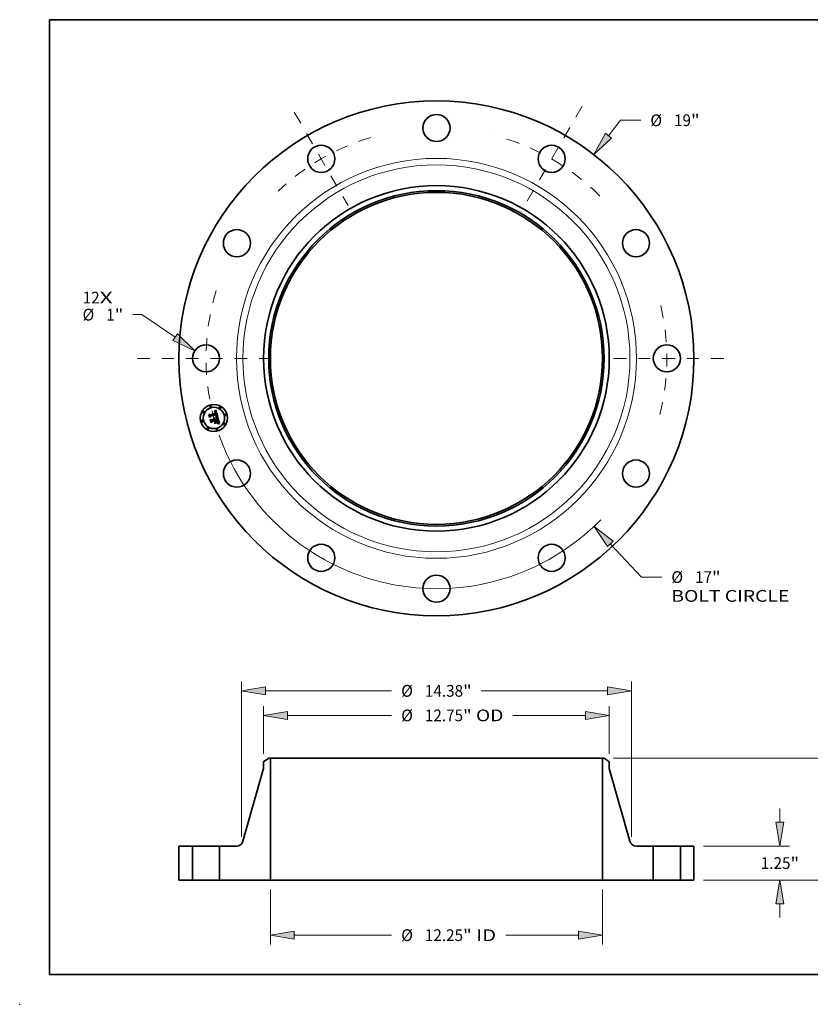
# Model space of a CAD drawing. Extents: x 0 to 10.8, y 0 to 8.2.
# Drawn here: x 0 to 6.6, y 0 to 8.2 of the extents above; entities that cross this region are included whole.
import ezdxf
from ezdxf.enums import TextEntityAlignment as Align

# ---------------------------------------------------------------- set-up
doc = ezdxf.new("R2010")
doc.units = 0
doc.header["$MEASUREMENT"] = 0
doc.linetypes.add('DASHDOT', pattern=[18.5, 12, -3, 0.5, -3])
doc.layers.get('0').update_dxf_attribs({"lineweight": 13})
doc.layers.add('1', color=7, linetype='Continuous', lineweight=13)
doc.styles.get("Standard").update_dxf_attribs({"font": 'isocp.shx'})

# ---------------------------------------------------------------- blocks, each defined once
blk = doc.blocks.new('BLOCK7')
at = {"color": 7, "lineweight": 13, "ltscale": 0.03937}
for s, p, p2 in [('12', (-13.051648, 2.025753), (-12.425246, 2.025753)), ('X', (-12.425246, 2.025753), (-11.943542, 2.025753))]:
    blk.add_text(s, height=0.433471, dxfattribs=at).set_placement(p, p2, align=Align.FIT)
blk = doc.blocks.new('BLOCK8')
at = {"color": 172, "lineweight": 13, "ltscale": 0.018047}
blk.add_line((6.347311, 8.214174), (6.788696, 8.785378), dxfattribs=at)
at = {"color": 172, "lineweight": 13, "ltscale": 0.018717}
blk.add_line((6.788696, 8.785378), (7.537386, 8.785378), dxfattribs=at)
at = {"color": 172, "lineweight": 13, "ltscale": 0.03937}
blk.add_lwpolyline([(6.231151, 8.303934), (5.808748, 7.51721), (6.463471, 8.124414)], close=True, dxfattribs=at)
blk.add_solid([(6.231151, 8.303934), (5.808748, 7.51721), (6.231151, 8.303934), (6.463471, 8.124414)], dxfattribs=at)
for s, p, p2 in [('%%c', (7.889711, 8.568643), (8.323182, 8.568643)), ('19', (8.763588, 8.568643), (9.38999, 8.568643)), ('"', (9.389991, 8.568643), (9.707869, 8.568643))]:
    blk.add_text(s, height=0.433471, dxfattribs=at).set_placement(p, p2, align=Align.FIT)
blk = doc.blocks.new('BLOCK9')
at = {"color": 172, "lineweight": 13, "ltscale": 0.008399}
blk.add_line((-10.862543, 1.612546), (-11.198491, 1.612546), dxfattribs=at)
at = {"color": 172, "lineweight": 13, "ltscale": 0.03937}
blk.add_line((-9.640468, 0.778422), (-10.862543, 1.612546), dxfattribs=at)
blk.add_lwpolyline([(-9.723226, 0.657174), (-8.912973, 0.281874), (-9.55771, 0.899671)], close=True, dxfattribs=at)
blk.add_solid([(-9.723226, 0.657174), (-8.912973, 0.281874), (-9.723226, 0.657174), (-9.55771, 0.899671)], dxfattribs=at)
for s, p, p2 in [('%%c', (-13.055772, 1.39581), (-12.622302, 1.39581)), ('1', (-12.181896, 1.39581), (-11.868695, 1.39581)), ('"', (-11.868695, 1.39581), (-11.550817, 1.39581))]:
    blk.add_text(s, height=0.433471, dxfattribs=at).set_placement(p, p2, align=Align.FIT)
blk = doc.blocks.new('BLOCK10')
at = {"color": 172, "lineweight": 13, "ltscale": 0.03937}
blk.add_line((6.41468, -6.844801), (7.564205, -8.071406), dxfattribs=at)
at = {"color": 172, "lineweight": 13, "ltscale": 0.018717}
blk.add_line((7.564205, -8.071406), (8.312896, -8.071406), dxfattribs=at)
at = {"color": 172, "lineweight": 13, "ltscale": 0.03937}
blk.add_lwpolyline([(6.521793, -6.744418), (5.81238, -6.202116), (6.307565, -6.945184)], close=True, dxfattribs=at)
blk.add_arc((0, 0), 8.5, 199.474517, 315.479553, dxfattribs=at)
blk.add_solid([(6.521793, -6.744418), (5.81238, -6.202116), (6.521793, -6.744418), (6.307565, -6.945184)], dxfattribs=at)
for s, p, p2 in [('%%c', (8.665221, -8.288141), (9.098692, -8.288141)), ('17', (9.539097, -8.288141), (10.1655, -8.288141)), ('"', (10.1655, -8.288141), (10.483378, -8.288141)), ('BOLT CIRCLE', (8.665221, -8.981694), (13.017466, -8.981694))]:
    blk.add_text(s, height=0.433471, dxfattribs=at).set_placement(p, p2, align=Align.FIT)
blk = doc.blocks.new('BLOCK11')
at = {"color": 7, "linetype": 'DASHDOT', "lineweight": 13, "ltscale": 0.03937}
blk.add_line((-11.042323, 0), (-5.957676, 0), dxfattribs=at)
blk.add_arc((0, 0), 8.5, 162.863006, 197.136994, dxfattribs=at)
blk = doc.blocks.new('BLOCK12')
at = {"color": 7, "linetype": 'DASHDOT', "lineweight": 13, "ltscale": 0.03937}
blk.add_line((-5.245039, 9.084675), (-3.254961, 5.637757), dxfattribs=at)
blk.add_arc((0, 0), 8.5, 106.585519, 133.414481, dxfattribs=at)
blk = doc.blocks.new('BLOCK13')
at = {"color": 7, "linetype": 'DASHDOT', "lineweight": 13, "ltscale": 0.03937}
blk.add_line((5.376387, 9.312175), (3.123613, 5.410257), dxfattribs=at)
blk.add_arc((0, 0), 8.5, 44.814773, 75.185227, dxfattribs=at)
blk = doc.blocks.new('BLOCK14')
at = {"color": 7, "linetype": 'DASHDOT', "lineweight": 13, "ltscale": 0.03937}
blk.add_line((10.596392, 0), (6.403609, 0), dxfattribs=at)
blk.add_arc((0, 0), 8.5, 345.868895, 14.131102, dxfattribs=at)
blk = doc.blocks.new('BLOCK15')
at = {"color": 172, "lineweight": 13, "ltscale": 0.03937}
for p, q in [((-6.125, -0.346776), (-6.125, -2.38184)), ((6.125, -0.346776), (6.125, -2.38184)), ((-5.2442, -2.035064), (-1.652905, -2.035064)), ((2.553672, -2.035064), (5.2442, -2.035064))]:
    blk.add_line(p, q, dxfattribs=at)
for points in [[(-5.2442, -1.888264), (-6.125, -2.035064), (-5.2442, -2.181864)], [(5.2442, -2.181864), (6.125, -2.035064), (5.2442, -1.888264)]]:
    blk.add_lwpolyline(points, close=True, dxfattribs=at)
for points in [[(-5.2442, -1.888264), (-6.125, -2.035064), (-5.2442, -1.888264), (-5.2442, -2.181864)], [(5.2442, -2.181864), (6.125, -2.035064), (5.2442, -2.181864), (5.2442, -1.888264)]]:
    blk.add_solid(points, dxfattribs=at)
for s, p, p2 in [('%%c', (-1.30058, -2.251799), (-0.86711, -2.251799)), ('12.25', (-0.426704, -2.251799), (0.982702, -2.251799)), ('"', (0.982702, -2.251799), (1.30058, -2.251799)), (' ID', (1.30058, -2.251799), (2.201347, -2.251799))]:
    blk.add_text(s, height=0.433471, dxfattribs=at).set_placement(p, p2, align=Align.FIT)
blk = doc.blocks.new('BLOCK16')
at = {"color": 172, "lineweight": 13, "ltscale": 0.03937}
for p, q in [((-6.375, 4.66155), (-6.375, 6.421425)), ((6.375, 4.66155), (6.375, 6.421425)), ((-5.4942, 6.074648), (-1.652905, 6.074648)), ((2.822399, 6.074648), (5.4942, 6.074648))]:
    blk.add_line(p, q, dxfattribs=at)
for points in [[(-5.4942, 6.221448), (-6.375, 6.074648), (-5.4942, 5.927849)], [(5.4942, 5.927849), (6.375, 6.074648), (5.4942, 6.221448)]]:
    blk.add_lwpolyline(points, close=True, dxfattribs=at)
for points in [[(-5.4942, 6.221448), (-6.375, 6.074648), (-5.4942, 6.221448), (-5.4942, 5.927849)], [(5.4942, 5.927849), (6.375, 6.074648), (5.4942, 5.927849), (5.4942, 6.221448)]]:
    blk.add_solid(points, dxfattribs=at)
for s, p, p2 in [('%%c', (-1.30058, 5.857913), (-0.86711, 5.857913)), ('12.75', (-0.426704, 5.857913), (0.982702, 5.857913)), ('"', (0.982702, 5.857913), (1.30058, 5.857913)), (' OD', (1.30058, 5.857913), (2.470074, 5.857913))]:
    blk.add_text(s, height=0.433471, dxfattribs=at).set_placement(p, p2, align=Align.FIT)
blk = doc.blocks.new('BLOCK17')
at = {"color": 7, "lineweight": 13, "ltscale": 0.03937}
for p, q in [((-7.19, 1.59197), (-7.19, 7.327805)), ((7.19, 1.59197), (7.19, 7.327805)), ((-6.3092, 6.981029), (-1.652905, 6.981029)), ((1.652905, 6.981029), (6.3092, 6.981029))]:
    blk.add_line(p, q, dxfattribs=at)
for points in [[(-6.3092, 7.127828), (-7.19, 6.981029), (-6.3092, 6.834229)], [(6.3092, 6.834229), (7.19, 6.981029), (6.3092, 7.127828)]]:
    blk.add_lwpolyline(points, close=True, dxfattribs=at)
for points in [[(-6.3092, 7.127828), (-7.19, 6.981029), (-6.3092, 7.127828), (-6.3092, 6.834229)], [(6.3092, 6.834229), (7.19, 6.981029), (6.3092, 6.834229), (6.3092, 7.127828)]]:
    blk.add_solid(points, dxfattribs=at)
for s, p, p2 in [('%%c', (-1.30058, 6.764293), (-0.86711, 6.764293)), ('14.38', (-0.426704, 6.764293), (0.982702, 6.764293)), ('"', (0.982702, 6.764293), (1.30058, 6.764293))]:
    blk.add_text(s, height=0.433471, dxfattribs=at).set_placement(p, p2, align=Align.FIT)
blk = doc.blocks.new('BLOCK18')
at = {"color": 172, "lineweight": 13, "ltscale": 0.012658}
for p, q in [((12.672136, 2.1308), (12.672136, 2.637106)), ((12.672136, -1.387106), (12.672136, -0.8808))]:
    blk.add_line(p, q, dxfattribs=at)
at = {"color": 172, "lineweight": 13, "ltscale": 0.03937}
for p, q in [((9.846777, 1.25), (13.018913, 1.25)), ((9.846777, 0), (13.018913, 0))]:
    blk.add_line(p, q, dxfattribs=at)
for points in [[(12.525337, 2.1308), (12.672136, 1.25), (12.818936, 2.1308)], [(12.818936, -0.8808), (12.672136, 0), (12.525337, -0.8808)]]:
    blk.add_lwpolyline(points, close=True, dxfattribs=at)
for points in [[(12.525337, 2.1308), (12.672136, 1.25), (12.525337, 2.1308), (12.818936, 2.1308)], [(12.818936, -0.8808), (12.672136, 0), (12.818936, -0.8808), (12.525337, -0.8808)]]:
    blk.add_solid(points, dxfattribs=at)
for s, p, p2 in [('1.25', (11.965095, 0.408265), (13.061299, 0.408265)), ('"', (13.0613, 0.408265), (13.379178, 0.408265))]:
    blk.add_text(s, height=0.433471, dxfattribs=at).set_placement(p, p2, align=Align.FIT)
blk = doc.blocks.new('BLOCK19')
at = {"color": 172, "lineweight": 13, "ltscale": 0.03937}
for p, q in [((6.534277, 4.5), (14.976158, 4.5)), ((14.629382, 2.81906), (14.629382, 3.6192)), ((14.629382, 0.8808), (14.629382, 1.68094)), ((9.846777, 0), (14.976158, 0))]:
    blk.add_line(p, q, dxfattribs=at)
for points in [[(14.776181, 3.6192), (14.629382, 4.5), (14.482582, 3.6192)], [(14.482582, 0.8808), (14.629382, 0), (14.776181, 0.8808)]]:
    blk.add_lwpolyline(points, close=True, dxfattribs=at)
for points in [[(14.776181, 3.6192), (14.629382, 4.5), (14.776181, 3.6192), (14.482582, 3.6192)], [(14.482582, 0.8808), (14.629382, 0), (14.482582, 0.8808), (14.776181, 0.8808)]]:
    blk.add_solid(points, dxfattribs=at)
for s, p, p2 in [('4.5', (14.07894, 2.033265), (14.861944, 2.033265)), ('"', (14.861944, 2.033265), (15.179822, 2.033265))]:
    blk.add_text(s, height=0.433471, dxfattribs=at).set_placement(p, p2, align=Align.FIT)
blk = doc.blocks.new('BLOCK20')
at = {"color": 7, "lineweight": 5, "ltscale": 0.03937}
for p, q in [((-9.5, 0), (-9.5, 1.25)), ((-9, 1.25), (-9, 0))]:
    blk.add_line(p, q, dxfattribs=at)
at = {"color": 7, "lineweight": 5, "ltscale": 0.0125}
for p, q in [((-9.5, 1.25), (-9, 1.25)), ((-9, 0), (-9.5, 0))]:
    blk.add_line(p, q, dxfattribs=at)
blk = doc.blocks.new('BLOCK21')
at = {"color": 7, "lineweight": 5, "ltscale": 0.005908}
blk.add_line((-6.375, 4.356126), (-6.1875, 4.5), dxfattribs=at)
at = {"color": 7, "lineweight": 5, "ltscale": 0.001563}
blk.add_line((-6.1875, 4.5), (-6.125, 4.5), dxfattribs=at)
at = {"color": 7, "lineweight": 5, "ltscale": 0.03937}
for p, q in [((-6.125, 4.5), (-6.125, 0)), ((-7.138399, 1.431705), (-6.375, 4.119906)), ((-8, 0), (-8, 1.25)), ((-6.125, 0), (-8, 0))]:
    blk.add_line(p, q, dxfattribs=at)
at = {"color": 7, "lineweight": 5, "ltscale": 0.005906}
blk.add_line((-6.375, 4.119906), (-6.375, 4.356126), dxfattribs=at)
at = {"color": 7, "lineweight": 5, "ltscale": 0.015528}
blk.add_line((-8, 1.25), (-7.37889, 1.25), dxfattribs=at)
at = {"color": 7, "lineweight": 5, "ltscale": 0.000426}
for p, q in [((-7.37889, 1.25), (-7.361876, 1.25058)), ((-7.361876, 1.25058), (-7.34494, 1.252316)), ((-7.34494, 1.252316), (-7.328162, 1.255201)), ((-7.328162, 1.255201), (-7.311619, 1.259221)), ((-7.311619, 1.259221), (-7.295387, 1.264358)), ((-7.295387, 1.264358), (-7.279544, 1.270587)), ((-7.279544, 1.270587), (-7.264161, 1.27788)), ((-7.264161, 1.27788), (-7.24931, 1.286203)), ((-7.24931, 1.286203), (-7.23506, 1.295518)), ((-7.23506, 1.295518), (-7.221477, 1.305781)), ((-7.221477, 1.305781), (-7.208624, 1.316944)), ((-7.208624, 1.316944), (-7.19656, 1.328957)), ((-7.19656, 1.328957), (-7.185342, 1.341763)), ((-7.185342, 1.341763), (-7.175021, 1.355302)), ((-7.175021, 1.355302), (-7.165646, 1.369512)), ((-7.165646, 1.369512), (-7.15726, 1.384328)), ((-7.15726, 1.384328), (-7.149902, 1.399679)), ((-7.149902, 1.399679), (-7.143605, 1.415496)), ((-7.143605, 1.415496), (-7.138399, 1.431705))]:
    blk.add_line(p, q, dxfattribs=at)
blk = doc.blocks.new('BLOCK22')
at = {"color": 7, "lineweight": 5, "ltscale": 0.03937}
for p, q in [((6.125, 0), (6.125, 4.5)), ((6.375, 4.119906), (7.138399, 1.431705)), ((8, 1.25), (8, 0)), ((8, 0), (6.125, 0))]:
    blk.add_line(p, q, dxfattribs=at)
at = {"color": 7, "lineweight": 5, "ltscale": 0.001563}
blk.add_line((6.125, 4.5), (6.1875, 4.5), dxfattribs=at)
at = {"color": 7, "lineweight": 5, "ltscale": 0.005908}
blk.add_line((6.1875, 4.5), (6.375, 4.356126), dxfattribs=at)
at = {"color": 7, "lineweight": 5, "ltscale": 0.005906}
blk.add_line((6.375, 4.356126), (6.375, 4.119906), dxfattribs=at)
at = {"color": 7, "lineweight": 5, "ltscale": 0.000426}
for p, q in [((7.138399, 1.431705), (7.143605, 1.415496)), ((7.143605, 1.415496), (7.149902, 1.399679)), ((7.149902, 1.399679), (7.15726, 1.384328)), ((7.15726, 1.384328), (7.165646, 1.369512)), ((7.165646, 1.369512), (7.175021, 1.355302)), ((7.175021, 1.355302), (7.185342, 1.341763)), ((7.185342, 1.341763), (7.19656, 1.328957)), ((7.19656, 1.328957), (7.208624, 1.316944)), ((7.208624, 1.316944), (7.221477, 1.305781)), ((7.221477, 1.305781), (7.23506, 1.295518)), ((7.23506, 1.295518), (7.24931, 1.286203)), ((7.24931, 1.286203), (7.264161, 1.27788)), ((7.264161, 1.27788), (7.279544, 1.270587)), ((7.279544, 1.270587), (7.295387, 1.264358)), ((7.295387, 1.264358), (7.311619, 1.259221)), ((7.311619, 1.259221), (7.328162, 1.255201)), ((7.328162, 1.255201), (7.34494, 1.252316)), ((7.34494, 1.252316), (7.361876, 1.25058)), ((7.361876, 1.25058), (7.37889, 1.25))]:
    blk.add_line(p, q, dxfattribs=at)
at = {"color": 7, "lineweight": 5, "ltscale": 0.015528}
blk.add_line((7.37889, 1.25), (8, 1.25), dxfattribs=at)
blk = doc.blocks.new('BLOCK23')
at = {"color": 7, "lineweight": 5, "ltscale": 0.0125}
for p, q in [((9, 1.25), (9.5, 1.25)), ((9.5, 0), (9, 0))]:
    blk.add_line(p, q, dxfattribs=at)
at = {"color": 7, "lineweight": 5, "ltscale": 0.03937}
for p, q in [((9, 0), (9, 1.25)), ((9.5, 1.25), (9.5, 0))]:
    blk.add_line(p, q, dxfattribs=at)

msp = doc.modelspace()

# ---------------------------------------------------------------- linework, layer by layer
at = {"color": 7, "lineweight": 35, "ltscale": 0.001234}
msp.add_line((1.594431, 4.940497), (1.642114, 4.953273), dxfattribs=at)
at = {"color": 7, "lineweight": 35, "ltscale": 2.8e-05}
for p, q in [((1.629604, 4.965073), (1.630725, 4.96524)), ((1.644025, 4.96127), (1.643613, 4.962299)), ((1.643531, 4.925556), (1.644513, 4.92613)), ((1.656513, 4.919576), (1.657527, 4.919136)), ((1.661219, 4.875159), (1.66194, 4.876023)), ((1.6645, 4.884491), (1.664381, 4.885622)), ((1.66712, 4.869872), (1.666032, 4.870151))]:
    msp.add_line(p, q, dxfattribs=at)
at = {"color": 7, "lineweight": 35, "ltscale": 3.2e-05}
for p, q in [((1.629938, 4.963827), (1.629604, 4.965073)), ((1.636904, 4.963477), (1.635705, 4.963904)), ((1.638823, 4.961947), (1.637917, 4.962842)), ((1.627869, 4.911134), (1.629102, 4.910836)), ((1.648273, 4.935103), (1.648419, 4.933845)), ((1.6595, 4.873352), (1.660405, 4.874268)), ((1.659836, 4.893861), (1.660207, 4.892638)), ((1.660081, 4.876364), (1.660542, 4.877546)), ((1.66117, 4.881102), (1.661127, 4.8824)), ((1.666032, 4.870151), (1.664762, 4.870414)), ((1.668327, 4.869506), (1.66712, 4.869872))]:
    msp.add_line(p, q, dxfattribs=at)
at = {"color": 7, "lineweight": 35, "ltscale": 2.5e-05}
for p, q in [((1.630911, 4.963988), (1.629938, 4.963827)), ((1.631787, 4.965353), (1.632791, 4.96541)), ((1.634934, 4.968455), (1.633917, 4.968428)), ((1.641251, 4.956688), (1.640974, 4.957641)), ((1.64317, 4.963248), (1.642696, 4.964113)), ((1.645553, 4.955232), (1.645379, 4.956202)), ((1.645708, 4.954236), (1.645553, 4.955232)), ((1.626742, 4.910279), (1.625872, 4.910757)), ((1.643988, 4.924597), (1.643005, 4.924645)), ((1.645421, 4.926709), (1.646256, 4.927293)), ((1.646595, 4.936839), (1.646358, 4.937819)), ((1.646777, 4.935869), (1.646595, 4.936839)), ((1.650504, 4.937917), (1.650307, 4.938907)), ((1.664552, 4.882452), (1.664556, 4.883434)), ((1.673899, 4.867433), (1.672974, 4.867805))]:
    msp.add_line(p, q, dxfattribs=at)
at = {"color": 7, "lineweight": 35, "ltscale": 4.4e-05}
for p, q in [((1.630531, 4.967941), (1.631608, 4.969312)), ((1.638042, 4.97409), (1.639385, 4.975205)), ((1.583956, 4.941439), (1.584955, 4.942888)), ((1.64902, 4.919955), (1.647265, 4.920241)), ((1.647863, 4.921634), (1.649609, 4.92136)), ((1.661967, 4.868216), (1.663672, 4.867788))]:
    msp.add_line(p, q, dxfattribs=at)
at = {"color": 7, "lineweight": 35, "ltscale": 3e-05}
for p, q in [((1.631716, 4.968171), (1.630531, 4.967941)), ((1.637917, 4.962842), (1.636904, 4.963477)), ((1.63025, 4.910404), (1.631313, 4.909838)), ((1.631313, 4.909838), (1.632291, 4.909138)), ((1.655377, 4.919988), (1.656513, 4.919576)), ((1.660405, 4.874268), (1.661219, 4.875159)), ((1.660877, 4.87873), (1.661086, 4.879915)), ((1.661515, 4.878003), (1.660983, 4.876943)), ((1.661086, 4.879915), (1.66117, 4.881102)), ((1.664381, 4.885622), (1.664202, 4.886828))]:
    msp.add_line(p, q, dxfattribs=at)
at = {"color": 7, "lineweight": 35, "ltscale": 2.7e-05}
for p, q in [((1.630725, 4.96524), (1.631787, 4.965353)), ((1.633917, 4.968428), (1.632845, 4.968333)), ((1.64219, 4.958078), (1.642496, 4.957022)), ((1.644513, 4.92613), (1.645421, 4.926709)), ((1.650307, 4.938907), (1.650053, 4.939939)), ((1.658477, 4.871314), (1.657415, 4.871441)), ((1.65955, 4.871188), (1.658477, 4.871314)), ((1.659158, 4.891619), (1.658836, 4.892632)), ((1.660234, 4.88763), (1.659974, 4.888697))]:
    msp.add_line(p, q, dxfattribs=at)
at = {"color": 7, "lineweight": 35, "ltscale": 2.3e-05}
for p, q in [((1.631835, 4.964098), (1.630911, 4.963988)), ((1.636796, 4.968307), (1.635893, 4.968415)), ((1.640974, 4.957641), (1.640675, 4.958528)), ((1.641106, 4.960804), (1.641495, 4.959969)), ((1.642696, 4.964113), (1.64219, 4.964895)), ((1.644978, 4.958068), (1.644751, 4.958962)), ((1.628283, 4.909192), (1.627546, 4.909757)), ((1.628954, 4.908584), (1.628283, 4.909192)), ((1.629022, 4.903685), (1.629347, 4.902844)), ((1.629347, 4.902844), (1.629619, 4.90195)), ((1.631582, 4.904017), (1.63131, 4.904887)), ((1.645864, 4.924463), (1.644941, 4.924537)), ((1.646273, 4.928551), (1.646527, 4.929423)), ((1.646527, 4.929423), (1.646727, 4.930308)), ((1.646727, 4.930308), (1.646872, 4.931205)), ((1.646872, 4.931205), (1.646962, 4.932114)), ((1.646962, 4.932114), (1.646998, 4.933034)), ((1.646998, 4.933034), (1.646979, 4.933967)), ((1.647017, 4.927884), (1.647705, 4.928479)), ((1.647395, 4.939124), (1.647629, 4.93822)), ((1.65073, 4.936065), (1.650646, 4.936969)), ((1.660824, 4.884764), (1.660659, 4.885664)), ((1.662418, 4.870804), (1.66152, 4.870933)), ((1.663109, 4.877674), (1.663555, 4.878461)), ((1.664488, 4.881545), (1.664552, 4.882452))]:
    msp.add_line(p, q, dxfattribs=at)
at = {"color": 7, "lineweight": 35, "ltscale": 3.8e-05}
for p, q in [((1.631608, 4.969312), (1.632858, 4.970161)), ((1.651234, 4.921059), (1.652737, 4.920729)), ((1.657938, 4.86752), (1.656429, 4.86766)), ((1.662238, 4.883435), (1.662269, 4.881898))]:
    msp.add_line(p, q, dxfattribs=at)
at = {"color": 7, "lineweight": 35, "ltscale": 2.9e-05}
for p, q in [((1.632845, 4.968333), (1.631716, 4.968171)), ((1.644403, 4.960157), (1.644025, 4.96127)), ((1.657178, 4.917759), (1.6561, 4.918183)), ((1.658836, 4.892632), (1.658472, 4.89372)), ((1.660309, 4.876003), (1.659495, 4.875182)), ((1.659974, 4.888697), (1.659682, 4.889819)), ((1.660983, 4.876943), (1.660309, 4.876003))]:
    msp.add_line(p, q, dxfattribs=at)
at = {"color": 7, "lineweight": 35, "ltscale": 2.2e-05}
for p, q in [((1.632708, 4.964159), (1.631835, 4.964098)), ((1.633737, 4.965412), (1.634626, 4.96536)), ((1.637644, 4.968132), (1.636796, 4.968307)), ((1.640675, 4.958528), (1.640351, 4.959347)), ((1.640688, 4.961565), (1.641106, 4.960804)), ((1.64219, 4.964895), (1.641652, 4.965595)), ((1.625872, 4.910757), (1.626549, 4.911298)), ((1.628647, 4.904473), (1.629022, 4.903685)), ((1.629557, 4.907931), (1.628954, 4.908584)), ((1.630096, 4.907235), (1.629557, 4.907931)), ((1.630566, 4.906496), (1.630096, 4.907235)), ((1.630971, 4.905714), (1.630566, 4.906496)), ((1.63131, 4.904887), (1.630971, 4.905714)), ((1.646759, 4.924377), (1.645864, 4.924463)), ((1.647624, 4.924277), (1.646759, 4.924377)), ((1.64777, 4.93032), (1.647274, 4.929583)), ((1.647629, 4.93822), (1.647835, 4.937365)), ((1.648448, 4.932789), (1.648356, 4.931913)), ((1.649006, 4.943357), (1.648706, 4.944201)), ((1.649291, 4.942509), (1.649006, 4.943357)), ((1.64956, 4.941656), (1.649291, 4.942509)), ((1.649814, 4.9408), (1.64956, 4.941656)), ((1.650053, 4.939939), (1.649814, 4.9408)), ((1.650757, 4.935203), (1.65073, 4.936065)), ((1.659682, 4.889819), (1.65944, 4.890681)), ((1.672093, 4.86815), (1.671255, 4.868471))]:
    msp.add_line(p, q, dxfattribs=at)
at = {"color": 7, "lineweight": 35, "ltscale": 2.1e-05}
for p, q in [((1.633532, 4.96417), (1.632708, 4.964159)), ((1.634626, 4.96536), (1.635455, 4.965251)), ((1.638434, 4.96789), (1.637644, 4.968132)), ((1.640351, 4.959347), (1.640004, 4.960098)), ((1.641652, 4.965595), (1.641081, 4.966213)), ((1.624574, 4.908509), (1.625311, 4.908091)), ((1.625311, 4.908091), (1.625996, 4.90762)), ((1.625996, 4.90762), (1.626629, 4.907097)), ((1.627211, 4.90652), (1.627741, 4.90589)), ((1.627741, 4.90589), (1.62822, 4.905209)), ((1.62822, 4.905209), (1.628647, 4.904473)), ((1.64846, 4.924165), (1.647624, 4.924277)), ((1.647705, 4.928479), (1.648319, 4.92908)), ((1.648131, 4.931096), (1.64777, 4.93032)), ((1.647835, 4.937365), (1.64801, 4.936561)), ((1.648356, 4.931913), (1.648131, 4.931096)), ((1.660957, 4.88392), (1.660824, 4.884764)), ((1.663257, 4.870675), (1.662418, 4.870804)), ((1.663555, 4.878461), (1.66391, 4.87922)), ((1.664361, 4.880712), (1.664488, 4.881545)), ((1.671255, 4.868471), (1.670459, 4.868767))]:
    msp.add_line(p, q, dxfattribs=at)
at = {"color": 7, "lineweight": 35, "ltscale": 2.4e-05}
for p, q in [((1.632791, 4.96541), (1.633737, 4.965412)), ((1.635893, 4.968415), (1.634934, 4.968455)), ((1.641495, 4.959969), (1.641856, 4.95906)), ((1.645187, 4.957148), (1.644978, 4.958068)), ((1.645379, 4.956202), (1.645187, 4.957148)), ((1.627546, 4.909757), (1.626742, 4.910279)), ((1.644941, 4.924537), (1.643988, 4.924597)), ((1.646256, 4.927293), (1.647017, 4.927884)), ((1.647274, 4.929583), (1.646641, 4.928885)), ((1.646906, 4.934912), (1.646777, 4.935869)), ((1.646979, 4.933967), (1.646906, 4.934912)), ((1.650646, 4.936969), (1.650504, 4.937917)), ((1.65944, 4.890681), (1.659158, 4.891619)), ((1.660659, 4.885664), (1.660463, 4.88662)), ((1.66152, 4.870933), (1.660564, 4.871061)), ((1.66257, 4.876862), (1.663109, 4.877674)), ((1.672974, 4.867805), (1.672093, 4.86815))]:
    msp.add_line(p, q, dxfattribs=at)
at = {"color": 7, "lineweight": 35, "ltscale": 3.9e-05}
for p, q in [((1.632858, 4.970161), (1.634126, 4.971063)), ((1.652191, 4.919316), (1.650662, 4.919647)), ((1.6595, 4.867287), (1.657938, 4.86752))]:
    msp.add_line(p, q, dxfattribs=at)
at = {"color": 7, "lineweight": 35, "ltscale": 1.9e-05}
for p, q in [((1.634306, 4.964131), (1.633532, 4.96417)), ((1.636226, 4.965088), (1.63694, 4.964869)), ((1.639846, 4.967202), (1.639168, 4.967579)), ((1.640004, 4.960098), (1.639633, 4.960781)), ((1.639773, 4.962867), (1.640244, 4.962253)), ((1.64048, 4.966749), (1.639846, 4.967202)), ((1.62512, 4.906449), (1.624492, 4.906905)), ((1.625698, 4.905959), (1.62512, 4.906449)), ((1.626226, 4.905436), (1.625698, 4.905959)), ((1.628102, 4.902325), (1.627828, 4.903014)), ((1.628325, 4.901604), (1.628102, 4.902325)), ((1.631741, 4.903284), (1.631582, 4.904017)), ((1.631871, 4.902554), (1.631741, 4.903284)), ((1.64801, 4.936561), (1.648157, 4.935807)), ((1.648861, 4.929686), (1.649329, 4.930299)), ((1.650789, 4.923749), (1.650042, 4.923901)), ((1.650499, 4.932876), (1.650642, 4.933609)), ((1.669706, 4.869039), (1.668995, 4.869284))]:
    msp.add_line(p, q, dxfattribs=at)
at = {"color": 7, "lineweight": 35, "ltscale": 4e-05}
for p, q in [((1.634126, 4.971063), (1.635413, 4.972019)), ((1.655376, 4.86889), (1.65699, 4.868878))]:
    msp.add_line(p, q, dxfattribs=at)
at = {"color": 7, "lineweight": 35, "ltscale": 3.5e-05}
for p, q in [((1.635705, 4.963904), (1.634306, 4.964131)), ((1.623812, 4.907329), (1.624574, 4.908509)), ((1.63471, 4.906236), (1.635346, 4.905002)), ((1.663962, 4.888108), (1.663661, 4.889462))]:
    msp.add_line(p, q, dxfattribs=at)
at = {"color": 7, "lineweight": 35, "ltscale": 4.1e-05}
for p, q in [((1.635413, 4.972019), (1.636718, 4.973027)), ((1.649609, 4.92136), (1.651234, 4.921059)), ((1.65699, 4.868878), (1.658626, 4.868761)), ((1.661117, 4.866959), (1.6595, 4.867287))]:
    msp.add_line(p, q, dxfattribs=at)
at = {"color": 7, "lineweight": 35, "ltscale": 2e-05}
for p, q in [((1.635455, 4.965251), (1.636226, 4.965088)), ((1.639168, 4.967579), (1.638434, 4.96789)), ((1.640244, 4.962253), (1.640688, 4.961565)), ((1.641081, 4.966213), (1.64048, 4.966749)), ((1.624492, 4.906905), (1.623812, 4.907329)), ((1.626629, 4.907097), (1.627211, 4.90652)), ((1.648319, 4.92908), (1.648861, 4.929686)), ((1.649265, 4.924039), (1.64846, 4.924165)), ((1.650042, 4.923901), (1.649265, 4.924039)), ((1.650642, 4.933609), (1.650728, 4.934385)), ((1.650728, 4.934385), (1.650757, 4.935203)), ((1.659388, 4.921587), (1.658609, 4.921763)), ((1.661058, 4.883133), (1.660957, 4.88392)), ((1.664039, 4.870545), (1.663257, 4.870675)), ((1.66391, 4.87922), (1.664175, 4.879954)), ((1.664175, 4.879954), (1.664361, 4.880712)), ((1.670459, 4.868767), (1.669706, 4.869039))]:
    msp.add_line(p, q, dxfattribs=at)
at = {"color": 7, "lineweight": 35, "ltscale": 4.2e-05}
for p, q in [((1.636718, 4.973027), (1.638042, 4.97409)), ((1.650662, 4.919647), (1.64902, 4.919955)), ((1.658626, 4.868761), (1.660285, 4.86854)), ((1.662066, 4.885092), (1.662238, 4.883435))]:
    msp.add_line(p, q, dxfattribs=at)
at = {"color": 7, "lineweight": 35, "ltscale": 1.8e-05}
for p, q in [((1.63694, 4.964869), (1.637595, 4.964596)), ((1.638747, 4.963874), (1.639273, 4.963407)), ((1.639633, 4.960781), (1.63924, 4.961398)), ((1.639273, 4.963407), (1.639773, 4.962867)), ((1.626703, 4.90488), (1.626226, 4.905436)), ((1.627128, 4.904291), (1.626703, 4.90488)), ((1.627504, 4.903669), (1.627128, 4.904291)), ((1.627828, 4.903014), (1.627504, 4.903669)), ((1.645943, 4.939163), (1.645689, 4.93985)), ((1.646165, 4.938486), (1.645943, 4.939163)), ((1.648157, 4.935807), (1.648273, 4.935103)), ((1.649329, 4.930299), (1.649723, 4.930916)), ((1.649723, 4.930916), (1.650044, 4.931539)), ((1.6503, 4.932186), (1.650499, 4.932876)), ((1.651508, 4.923585), (1.650789, 4.923749)), ((1.661127, 4.8824), (1.661058, 4.883133)), ((1.664762, 4.870414), (1.664039, 4.870545)), ((1.668995, 4.869284), (1.668327, 4.869506))]:
    msp.add_line(p, q, dxfattribs=at)
at = {"color": 7, "lineweight": 35, "ltscale": 3.4e-05}
for p, q in [((1.637595, 4.964596), (1.638747, 4.963874)), ((1.641322, 4.920958), (1.64142, 4.92232)), ((1.65491, 4.918583), (1.653607, 4.918961)), ((1.658504, 4.872409), (1.6595, 4.873352)), ((1.660575, 4.89138), (1.660939, 4.890089)), ((1.660939, 4.890089), (1.6613, 4.888763))]:
    msp.add_line(p, q, dxfattribs=at)
at = {"color": 7, "lineweight": 35, "ltscale": 1.7e-05}
for p, q in [((1.63924, 4.961398), (1.638823, 4.961947)), ((1.646358, 4.937819), (1.646165, 4.938486)), ((1.650044, 4.931539), (1.6503, 4.932186))]:
    msp.add_line(p, q, dxfattribs=at)
at = {"color": 7, "lineweight": 35, "ltscale": 4.5e-05}
for p, q in [((1.639385, 4.975205), (1.640747, 4.976374)), ((1.661753, 4.886868), (1.662066, 4.885092)), ((1.663672, 4.867788), (1.665399, 4.867256)), ((1.664512, 4.866019), (1.662787, 4.866536))]:
    msp.add_line(p, q, dxfattribs=at)
at = {"color": 7, "lineweight": 35, "ltscale": 4.6e-05}
for p, q in [((1.640747, 4.976374), (1.642127, 4.977596)), ((1.595384, 4.898787), (1.596358, 4.900332)), ((1.661321, 4.898272), (1.660894, 4.900058))]:
    msp.add_line(p, q, dxfattribs=at)
at = {"color": 7, "lineweight": 35, "ltscale": 8.8e-05}
msp.add_line((1.642114, 4.953273), (1.641251, 4.956688), dxfattribs=at)
at = {"color": 7, "lineweight": 35, "ltscale": 2.6e-05}
for p, q in [((1.641856, 4.95906), (1.64219, 4.958078)), ((1.643613, 4.962299), (1.64317, 4.963248)), ((1.643005, 4.924645), (1.643531, 4.925556)), ((1.648419, 4.933845), (1.648448, 4.932789)), ((1.660564, 4.871061), (1.65955, 4.871188)), ((1.660463, 4.88662), (1.660234, 4.88763)), ((1.66194, 4.876023), (1.66257, 4.876862)), ((1.664556, 4.883434), (1.6645, 4.884491))]:
    msp.add_line(p, q, dxfattribs=at)
at = {"color": 7, "lineweight": 35, "ltscale": 4.7e-05}
for p, q in [((1.642127, 4.977596), (1.643525, 4.978871)), ((1.647265, 4.920241), (1.645397, 4.920503)), ((1.645993, 4.921881), (1.647863, 4.921634)), ((1.666291, 4.865408), (1.664512, 4.866019)), ((1.665399, 4.867256), (1.667148, 4.86662))]:
    msp.add_line(p, q, dxfattribs=at)
at = {"color": 7, "lineweight": 35, "ltscale": 7.4e-05}
msp.add_line((1.642496, 4.957022), (1.643219, 4.954134), dxfattribs=at)
at = {"color": 7, "lineweight": 35, "ltscale": 6.2e-05}
msp.add_line((1.643219, 4.954134), (1.645708, 4.954236), dxfattribs=at)
at = {"color": 7, "lineweight": 35, "ltscale": 0.001486}
msp.add_line((1.643525, 4.978871), (1.659388, 4.921587), dxfattribs=at)
at = {"color": 7, "lineweight": 35, "ltscale": 3.1e-05}
for p, q in [((1.644751, 4.958962), (1.644403, 4.960157)), ((1.629102, 4.910836), (1.63025, 4.910404)), ((1.632291, 4.909138), (1.633182, 4.908305)), ((1.633182, 4.908305), (1.633989, 4.907338)), ((1.6561, 4.918183), (1.65491, 4.918583)), ((1.654975, 4.867704), (1.655376, 4.86889)), ((1.658472, 4.89372), (1.658068, 4.894883)), ((1.659461, 4.895051), (1.659836, 4.893861)), ((1.660542, 4.877546), (1.660877, 4.87873)), ((1.661908, 4.879182), (1.661515, 4.878003)), ((1.672535, 4.864089), (1.671951, 4.863008))]:
    msp.add_line(p, q, dxfattribs=at)
at = {"color": 7, "lineweight": 35, "ltscale": 0.000634}
msp.add_line((1.590518, 4.91695), (1.583956, 4.941439), dxfattribs=at)
at = {"color": 7, "lineweight": 35, "ltscale": 0.000594}
msp.add_line((1.584955, 4.942888), (1.591105, 4.919933), dxfattribs=at)
at = {"color": 7, "lineweight": 35, "ltscale": 0.000567}
msp.add_line((1.592894, 4.923802), (1.587026, 4.945703), dxfattribs=at)
at = {"color": 7, "lineweight": 35, "ltscale": 0.000226}
for p, q in [((1.587026, 4.945703), (1.594431, 4.940497)), ((1.610286, 4.886497), (1.6057, 4.878694))]:
    msp.add_line(p, q, dxfattribs=at)
at = {"color": 7, "lineweight": 35, "ltscale": 0.000305}
msp.add_line((1.597486, 4.926984), (1.590518, 4.91695), dxfattribs=at)
at = {"color": 7, "lineweight": 35, "ltscale": 0.000252}
msp.add_line((1.591105, 4.919933), (1.596718, 4.928319), dxfattribs=at)
at = {"color": 7, "lineweight": 35, "ltscale": 0.000199}
msp.add_line((1.596603, 4.930856), (1.592894, 4.923802), dxfattribs=at)
at = {"color": 7, "lineweight": 35, "ltscale": 0.000718}
msp.add_line((1.602819, 4.871039), (1.595384, 4.898787), dxfattribs=at)
at = {"color": 7, "lineweight": 35, "ltscale": 0.00068}
msp.add_line((1.596358, 4.900332), (1.603394, 4.87407), dxfattribs=at)
at = {"color": 7, "lineweight": 35, "ltscale": 0.001345}
msp.add_line((1.648706, 4.944201), (1.596603, 4.930856), dxfattribs=at)
at = {"color": 7, "lineweight": 35, "ltscale": 0.001292}
msp.add_line((1.596718, 4.928319), (1.646654, 4.9417), dxfattribs=at)
at = {"color": 7, "lineweight": 35, "ltscale": 0.001247}
msp.add_line((1.645689, 4.93985), (1.597486, 4.926984), dxfattribs=at)
at = {"color": 7, "lineweight": 35, "ltscale": 0.000609}
msp.add_line((1.6057, 4.878694), (1.599395, 4.902224), dxfattribs=at)
at = {"color": 7, "lineweight": 35, "ltscale": 0.000259}
msp.add_line((1.599395, 4.902224), (1.607718, 4.896082), dxfattribs=at)
at = {"color": 7, "lineweight": 35, "ltscale": 0.000348}
msp.add_line((1.611007, 4.882274), (1.602819, 4.871039), dxfattribs=at)
at = {"color": 7, "lineweight": 35, "ltscale": 0.000286}
msp.add_line((1.603394, 4.87407), (1.610111, 4.883317), dxfattribs=at)
at = {"color": 7, "lineweight": 35, "ltscale": 0.000533}
msp.add_line((1.607718, 4.896082), (1.628325, 4.901604), dxfattribs=at)
at = {"color": 7, "lineweight": 35, "ltscale": 0.000579}
msp.add_line((1.610111, 4.883317), (1.632491, 4.889314), dxfattribs=at)
at = {"color": 7, "lineweight": 35, "ltscale": 0.000625}
msp.add_line((1.63444, 4.892969), (1.610286, 4.886497), dxfattribs=at)
at = {"color": 7, "lineweight": 35, "ltscale": 0.000531}
msp.add_line((1.631518, 4.887769), (1.611007, 4.882274), dxfattribs=at)
at = {"color": 7, "lineweight": 35, "ltscale": 3.3e-05}
for p, q in [((1.626549, 4.911298), (1.627869, 4.911134)), ((1.633989, 4.907338), (1.63471, 4.906236)), ((1.654117, 4.920372), (1.655377, 4.919988)), ((1.659495, 4.875182), (1.660081, 4.876364)), ((1.660207, 4.892638), (1.660575, 4.89138)), ((1.662159, 4.88048), (1.661908, 4.879182)), ((1.664202, 4.886828), (1.663962, 4.888108))]:
    msp.add_line(p, q, dxfattribs=at)
at = {"color": 7, "lineweight": 35, "ltscale": 5.8e-05}
msp.add_line((1.629619, 4.90195), (1.631871, 4.902554), dxfattribs=at)
at = {"color": 7, "lineweight": 35, "ltscale": 0.000536}
for p, q in [((1.650922, 4.873245), (1.630219, 4.867697)), ((1.630604, 4.869136), (1.651307, 4.874684))]:
    msp.add_line(p, q, dxfattribs=at)
at = {"color": 7, "lineweight": 35, "ltscale": 3.7e-05}
for p, q in [((1.630219, 4.867697), (1.630604, 4.869136)), ((1.635346, 4.905002), (1.635897, 4.903633)), ((1.651307, 4.874684), (1.650922, 4.873245)), ((1.653607, 4.918961), (1.652191, 4.919316)), ((1.663661, 4.889462), (1.663298, 4.890892))]:
    msp.add_line(p, q, dxfattribs=at)
at = {"color": 7, "lineweight": 35, "ltscale": 0.000254}
msp.add_line((1.634151, 4.877945), (1.631518, 4.887769), dxfattribs=at)
at = {"color": 7, "lineweight": 35, "ltscale": 0.000293}
msp.add_line((1.631582, 4.871812), (1.63738, 4.881995), dxfattribs=at)
at = {"color": 7, "lineweight": 35, "ltscale": 0.00052}
msp.add_line((1.651662, 4.877193), (1.631582, 4.871812), dxfattribs=at)
at = {"color": 7, "lineweight": 35, "ltscale": 0.000249}
msp.add_line((1.632491, 4.889314), (1.635072, 4.879681), dxfattribs=at)
at = {"color": 7, "lineweight": 35, "ltscale": 4.9e-05}
for p, q in [((1.635072, 4.879681), (1.634151, 4.877945)), ((1.6613, 4.888763), (1.661753, 4.886868)), ((1.668123, 4.864702), (1.666291, 4.865408))]:
    msp.add_line(p, q, dxfattribs=at)
at = {"color": 7, "lineweight": 35, "ltscale": 0.000284}
msp.add_line((1.63738, 4.881995), (1.63444, 4.892969), dxfattribs=at)
at = {"color": 7, "lineweight": 35, "ltscale": 0.000523}
msp.add_line((1.635897, 4.903633), (1.656121, 4.909052), dxfattribs=at)
at = {"color": 7, "lineweight": 35, "ltscale": 0.00058}
msp.add_line((1.660894, 4.900058), (1.638465, 4.894048), dxfattribs=at)
at = {"color": 7, "lineweight": 35, "ltscale": 7.6e-05}
msp.add_line((1.638465, 4.894048), (1.639249, 4.891124), dxfattribs=at)
at = {"color": 7, "lineweight": 35, "ltscale": 0.000512}
msp.add_line((1.639249, 4.891124), (1.659041, 4.896428), dxfattribs=at)
at = {"color": 7, "lineweight": 35, "ltscale": 0.000479}
msp.add_line((1.658068, 4.894883), (1.639569, 4.889927), dxfattribs=at)
at = {"color": 7, "lineweight": 35, "ltscale": 0.000187}
msp.add_line((1.639569, 4.889927), (1.641508, 4.88269), dxfattribs=at)
at = {"color": 7, "lineweight": 35, "ltscale": 5.3e-05}
for p, q in [((1.643416, 4.920742), (1.641322, 4.920958)), ((1.671951, 4.863008), (1.67001, 4.863902))]:
    msp.add_line(p, q, dxfattribs=at)
at = {"color": 7, "lineweight": 35, "ltscale": 6.5e-05}
msp.add_line((1.64142, 4.92232), (1.644002, 4.9221), dxfattribs=at)
at = {"color": 7, "lineweight": 35, "ltscale": 0.000289}
msp.add_line((1.641508, 4.88269), (1.651662, 4.877193), dxfattribs=at)
at = {"color": 7, "lineweight": 35, "ltscale": 5e-05}
for p, q in [((1.645397, 4.920503), (1.643416, 4.920742)), ((1.644002, 4.9221), (1.645993, 4.921881)), ((1.668922, 4.86588), (1.670716, 4.865036))]:
    msp.add_line(p, q, dxfattribs=at)
at = {"color": 7, "lineweight": 35, "ltscale": 1.2e-05}
msp.add_line((1.646641, 4.928885), (1.646273, 4.928551), dxfattribs=at)
at = {"color": 7, "lineweight": 35, "ltscale": 6.7e-05}
msp.add_line((1.646654, 4.9417), (1.647395, 4.939124), dxfattribs=at)
at = {"color": 7, "lineweight": 35, "ltscale": 0.000183}
msp.add_line((1.658609, 4.921763), (1.651508, 4.923585), dxfattribs=at)
at = {"color": 7, "lineweight": 35, "ltscale": 3.6e-05}
for p, q in [((1.652737, 4.920729), (1.654117, 4.920372)), ((1.656429, 4.86766), (1.654975, 4.867704)), ((1.657527, 4.919136), (1.657178, 4.917759)), ((1.657415, 4.871441), (1.658504, 4.872409)), ((1.659041, 4.896428), (1.659461, 4.895051)), ((1.662269, 4.881898), (1.662159, 4.88048))]:
    msp.add_line(p, q, dxfattribs=at)
at = {"color": 7, "lineweight": 35, "ltscale": 0.000232}
msp.add_line((1.656121, 4.909052), (1.660569, 4.917178), dxfattribs=at)
at = {"color": 7, "lineweight": 35, "ltscale": 4.3e-05}
for p, q in [((1.660285, 4.86854), (1.661967, 4.868216)), ((1.662787, 4.866536), (1.661117, 4.866959))]:
    msp.add_line(p, q, dxfattribs=at)
at = {"color": 7, "lineweight": 35, "ltscale": 0.001287}
msp.add_line((1.660569, 4.917178), (1.673899, 4.867433), dxfattribs=at)
at = {"color": 7, "lineweight": 35, "ltscale": 0.00012}
msp.add_line((1.662518, 4.893611), (1.661321, 4.898272), dxfattribs=at)
at = {"color": 7, "lineweight": 35, "ltscale": 7.1e-05}
msp.add_line((1.663298, 4.890892), (1.662518, 4.893611), dxfattribs=at)
at = {"color": 7, "lineweight": 35, "ltscale": 4.8e-05}
msp.add_line((1.667148, 4.86662), (1.668922, 4.86588), dxfattribs=at)
at = {"color": 7, "lineweight": 35, "ltscale": 5.1e-05}
for p, q in [((1.67001, 4.863902), (1.668123, 4.864702)), ((1.670716, 4.865036), (1.672535, 4.864089))]:
    msp.add_line(p, q, dxfattribs=at)
at = {"color": 7, "lineweight": 35, "ltscale": 0.001342}
for p, q in [((2.085892, 2.063087), (2.043317, 2.030418)), ((4.895798, 2.063087), (4.938372, 2.030418))]:
    msp.add_line(p, q, dxfattribs=at)
at = {"color": 7, "lineweight": 35, "ltscale": 0.000355}
for p, q in [((2.100083, 2.063087), (2.085892, 2.063087)), ((4.895798, 2.063087), (4.881607, 2.063087))]:
    msp.add_line(p, q, dxfattribs=at)
at = {"color": 7, "lineweight": 35, "ltscale": 0.03937}
for p, q in [((2.100083, 2.063087), (2.100083, 1.041303)), ((2.100083, 2.063087), (4.157612, 2.063087)), ((4.881607, 2.063087), (4.881607, 1.041303)), ((2.100083, 1.041303), (4.157612, 1.041303))]:
    msp.add_line(p, q, dxfattribs=at)
at = {"color": 7, "lineweight": 35, "ltscale": 0.0181}
for p, q in [((4.157612, 2.063087), (4.881607, 2.063087)), ((4.157612, 1.041303), (4.881607, 1.041303))]:
    msp.add_line(p, q, dxfattribs=at)
at = {"color": 7, "lineweight": 35, "ltscale": 0.001341}
for p, q in [((2.043317, 2.030418), (2.043317, 1.976781)), ((4.938372, 2.030418), (4.938372, 1.976781))]:
    msp.add_line(p, q, dxfattribs=at)
at = {"color": 7, "lineweight": 35, "ltscale": 0.015863}
for p, q in [((2.043317, 1.976781), (1.869977, 1.36639)), ((4.938372, 1.976781), (5.111712, 1.36639))]:
    msp.add_line(p, q, dxfattribs=at)
at = {"color": 7, "lineweight": 35, "ltscale": 0.007096}
for p, q in [((1.333745, 1.325132), (1.333745, 1.041303)), ((1.447276, 1.325132), (1.447276, 1.041303)), ((1.67434, 1.325132), (1.67434, 1.041303)), ((5.30735, 1.325132), (5.30735, 1.041303)), ((5.534413, 1.325132), (5.534413, 1.041303)), ((5.647945, 1.325132), (5.647945, 1.041303))]:
    msp.add_line(p, q, dxfattribs=at)
at = {"color": 7, "lineweight": 35, "ltscale": 0.002838}
for p, q in [((1.447276, 1.325132), (1.333745, 1.325132)), ((5.647945, 1.325132), (5.534413, 1.325132)), ((1.447276, 1.041303), (1.333745, 1.041303)), ((5.647945, 1.041303), (5.534413, 1.041303))]:
    msp.add_line(p, q, dxfattribs=at)
at = {"color": 7, "lineweight": 35, "ltscale": 0.000347}
for p, q in [((1.447276, 1.325132), (1.461175, 1.325132)), ((5.30735, 1.325132), (5.321248, 1.325132)), ((1.447276, 1.041303), (1.461175, 1.041303)), ((5.30735, 1.041303), (5.321248, 1.041303))]:
    msp.add_line(p, q, dxfattribs=at)
at = {"color": 7, "lineweight": 35, "ltscale": 0.005329}
for p, q in [((1.461175, 1.325132), (1.67434, 1.325132)), ((5.321248, 1.325132), (5.534413, 1.325132)), ((1.461175, 1.041303), (1.67434, 1.041303)), ((5.321248, 1.041303), (5.534413, 1.041303))]:
    msp.add_line(p, q, dxfattribs=at)
at = {"color": 7, "lineweight": 35, "ltscale": 0.003526}
for p, q in [((1.815371, 1.325132), (1.67434, 1.325132)), ((5.30735, 1.325132), (5.166319, 1.325132))]:
    msp.add_line(p, q, dxfattribs=at)
at = {"color": 7, "lineweight": 35, "ltscale": 0.010644}
for p, q in [((2.100083, 1.041303), (1.67434, 1.041303)), ((5.30735, 1.041303), (4.881607, 1.041303))]:
    msp.add_line(p, q, dxfattribs=at)
at = {"color": 7, "lineweight": 35, "ltscale": 0.03937}
for points in [[(1.815371, 1.325132, 0.335305), (1.869977, 1.36639)], [(5.111712, 1.36639, 0.335305), (5.166319, 1.325132)]]:
    msp.add_lwpolyline(points, format="xyb", dxfattribs=at)
for centre, radius in [((3.490845, 5.41236), 2.1571), ((3.490845, 7.342397), 0.113532), ((2.525826, 7.083821), 0.113532), ((4.455863, 7.083821), 0.113532), ((3.490845, 5.41236), 1.447528), ((3.490845, 5.41236), 1.404953), ((3.490845, 5.41236), 1.390762), ((1.819384, 6.377378), 0.113532), ((5.162306, 6.377378), 0.113532), ((1.560808, 5.41236), 0.113532), ((5.420882, 5.41236), 0.113532), ((1.626572, 4.91283), 0.113531), ((1.538679, 4.963575), 0.006881), ((1.626572, 4.91283), 0.089449), ((1.600305, 5.010862), 0.006881), ((1.677317, 5.000723), 0.006881), ((1.52854, 4.886562), 0.006881), ((1.714465, 4.862085), 0.006881), ((1.724604, 4.939097), 0.006881), ((1.575827, 4.824937), 0.006881), ((1.65284, 4.814798), 0.006881), ((1.819384, 4.447341), 0.113532), ((5.162306, 4.447341), 0.113532), ((2.525826, 3.740899), 0.113532), ((4.455863, 3.740899), 0.113532), ((3.490845, 3.482323), 0.113532)]:
    msp.add_circle(centre, radius, dxfattribs=at)
at = {"color": 7, "lineweight": 13, "ltscale": 0.03937}
for radius in [1.675474, 1.620867]:
    msp.add_circle((3.490845, 5.41236), radius, dxfattribs=at)
at = {"color": 7, "lineweight": 5, "ltscale": 0.03937}
msp.add_point((0, 0), dxfattribs=at)
at = {"layer": '1', "color": 7, "lineweight": 35, "ltscale": 0.03937}
for p, q in [((0.25, 0.25), (0.25, 8.25)), ((0.25, 8.25), (10.75, 8.25)), ((0.25, 0.25), (10.75, 0.25))]:
    msp.add_line(p, q, dxfattribs=at)

# ---------------------------------------------------------------- block references
at = {"lineweight": 0, "xscale": 0.227063, "yscale": 0.227063, "zscale": 0.227063}
for name, p in [('BLOCK13', (3.490845, 5.41236)), ('BLOCK12', (3.490845, 5.41236)), ('BLOCK8', (3.490845, 5.41236)), ('BLOCK7', (3.490845, 5.41236)), ('BLOCK11', (3.490845, 5.41236)), ('BLOCK14', (3.490845, 5.41236)), ('BLOCK9', (3.490845, 5.41236)), ('BLOCK10', (3.490845, 5.41236)), ('BLOCK17', (3.490845, 1.041303)), ('BLOCK16', (3.490845, 1.041303)), ('BLOCK21', (3.490845, 1.041303)), ('BLOCK22', (3.490845, 1.041303)), ('BLOCK19', (3.490845, 1.041303)), ('BLOCK18', (3.490845, 1.041303)), ('BLOCK20', (3.490845, 1.041303)), ('BLOCK23', (3.490845, 1.041303)), ('BLOCK15', (3.490845, 1.041303))]:
    msp.add_blockref(name, p, dxfattribs=at)

doc.saveas('drawing.dxf')
